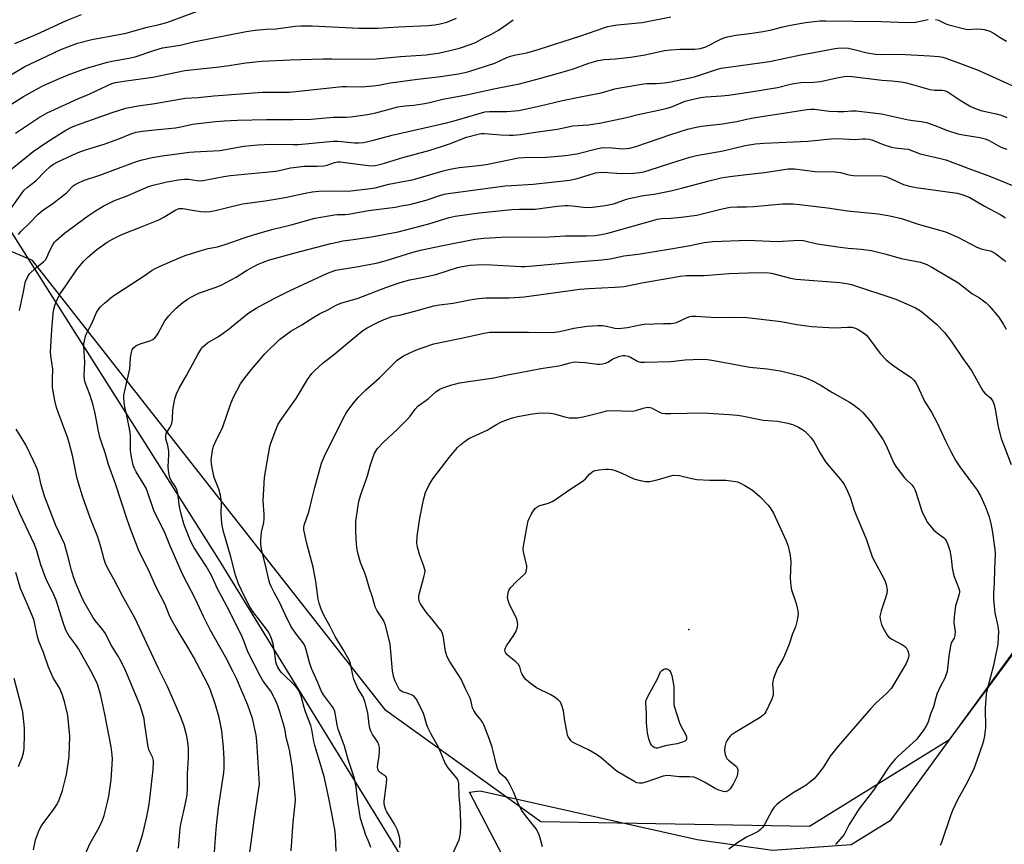
# Model space of a CAD drawing. Units: inches. Extents: x 1267769 to 1273769, y 577449 to 581449.
# Drawn here: x 1271764 to 1272121, y 580581 to 580879 of the extents above; entities that cross this region are included whole.
import ezdxf

# ---------------------------------------------------------------- set-up
doc = ezdxf.new("R2010")
doc.units = ezdxf.units.IN
doc.header["$MEASUREMENT"] = 0
for name, color, linetype in [('ELEV-Spot Elevation', 7, 'Continuous'), ('NTRL-Pasture Land', 2, 'Continuous'), ('NTRL-Trees', 3, 'Continuous'), ('Undefined', 1, 'Continuous')]:
    doc.layers.add(name, color=color, linetype=linetype)

msp = doc.modelspace()

# ---------------------------------------------------------------- linework, layer by layer
at = {"layer": 'ELEV-Spot Elevation'}
msp.add_point((1272006.54, 580658.51, 617.21), dxfattribs=at)
at = {"layer": 'NTRL-Pasture Land'}
msp.add_lwpolyline([(1272390.37, 579825.09), (1272218.04, 580122.93), (1272049.01, 580380.93), (1271988.88, 580481.07), (1271927.14, 580599.6), (1271930.99, 580600.06), (1272009.55, 580582.53), (1272036.81, 580578.64), (1272065.18, 580580.64), (1272079.67, 580589.66), (1272148.11, 580683.47), (1272271.55, 580859.92), (1272488.97, 581205.48)], dxfattribs=at)
msp.add_polyline3d([(1271726.34, 580857.41, 0), (1271836.19, 580684.02, 0), (1271950.26, 580498.31, 0), (1271956.65, 580493.46, 0), (1271953.72, 580484.53, 0), (1271951.77, 580476.29, 0), (1271700.12, 580337.96, 0)], dxfattribs=at)
at = {"layer": 'NTRL-Trees'}
msp.add_lwpolyline([(1272565.83, 581331.95), (1272170, 580712.16), (1272100.55, 580618.41), (1272050.2, 580587.16), (1271952.98, 580588.89), (1271896.9, 580629.22), (1271768.95, 580792.02), (1271750.29, 580799.89), (1271697.34, 580788.54), (1271583.34, 580796.35), (1271544.43, 580816.1), (1271537.01, 580857.68), (1271555.77, 580884.18), (1271610.34, 580910.66), (1271639.12, 580931.41), (1271658.78, 580958.24), (1271646.92, 580980.13), (1271653.77, 581018.17), (1271687.75, 581071.24), (1271843.77, 581279.89), (1271904.55, 581339.73), (1271963.89, 581426.49), (1271980.84, 581449.04), (1272646.29, 581448.98)], close=True, dxfattribs=at)
at = {"layer": 'Undefined'}
for points, elevation in [([(1271756.47, 580821.19), (1271769.21, 580831.5), (1271774.49, 580835.08), (1271781.1, 580839.27), (1271783.14, 580840.31), (1271785.26, 580841.17), (1271797.81, 580845.6), (1271802.73, 580847.17), (1271807.2, 580848.03), (1271813.24, 580848.9), (1271822.14, 580850.47), (1271824.2, 580850.78), (1271828.91, 580850.99), (1271834.55, 580851.64), (1271852.16, 580852.93), (1271854.06, 580853), (1271860.18, 580852.94), (1271861.99, 580852.99), (1271881.1, 580854.99), (1271882.46, 580855.02), (1271887.86, 580854.88), (1271892.29, 580855.2), (1271894.36, 580855.44), (1271898.47, 580856.28), (1271900.33, 580856.58), (1271908.27, 580857.68), (1271915.73, 580858.57), (1271923.15, 580859.61), (1271926.46, 580860.33), (1271932.96, 580862.33), (1271936.29, 580863.5), (1271940.64, 580865.45), (1271941.97, 580865.96), (1271943.84, 580866.43), (1271947.87, 580867.25), (1271951.95, 580868.42), (1271967.42, 580873.33), (1271975.69, 580876.22), (1271977.21, 580876.68), (1271978.56, 580876.99), (1271980.63, 580877.31), (1271989.61, 580878.14), (1272000, 580880.19)], 590), ([(1271757.49, 580857.1), (1271766.24, 580862.24), (1271767.97, 580863.12), (1271774.46, 580866.07), (1271779.22, 580868.35), (1271783.32, 580870), (1271785.26, 580870.67), (1271790.42, 580871.97), (1271800.95, 580873.92), (1271802.89, 580874.36), (1271809.95, 580876.39), (1271814.81, 580877.44), (1271817.57, 580878.19), (1271828.71, 580882.3)], 584), ([(1271762.6, 580870.62), (1271770.57, 580873.96), (1271781.3, 580878.94), (1271786.76, 580881.11)], 582), ([(1271756.85, 580845.82), (1271765.73, 580851.35), (1271771.16, 580854.44), (1271773.02, 580855.4), (1271777.07, 580857.2), (1271781.92, 580859.18), (1271786.47, 580860.91), (1271788.96, 580861.74), (1271795.68, 580863.73), (1271797.7, 580864.19), (1271803.81, 580865.26), (1271806.12, 580865.78), (1271813.23, 580868.15), (1271816.06, 580868.98), (1271818.38, 580869.39), (1271822.44, 580869.96), (1271827.25, 580871.17), (1271846.33, 580874.87), (1271849.51, 580875.38), (1271853.52, 580875.77), (1271857.13, 580875.94), (1271864.03, 580876.85), (1271866.13, 580877.01), (1271870.23, 580876.98), (1271887.11, 580876.17), (1271891.21, 580876.08), (1271893.89, 580876.17), (1271901.37, 580876.64), (1271912.13, 580877.1), (1271914.62, 580877.36), (1271916.53, 580877.69), (1271918.96, 580878.34), (1271922.38, 580879.73)], 586), ([(1271762.85, 580838.12), (1271771.12, 580843.69), (1271774.32, 580845.52), (1271785.44, 580850.53), (1271789.72, 580852.33), (1271795.89, 580855.3), (1271797.74, 580856.06), (1271799.02, 580856.45), (1271802.08, 580857), (1271812.57, 580858.44), (1271824.06, 580860.78), (1271836.56, 580862.1), (1271840.17, 580862.58), (1271846.2, 580863.62), (1271849.66, 580863.99), (1271851.97, 580864.18), (1271862.22, 580864.72), (1271874.17, 580865.05), (1271877.3, 580865.08), (1271887.96, 580864.89), (1271893.33, 580865.04), (1271902.19, 580865.81), (1271911.46, 580866.5), (1271914.03, 580866.78), (1271915.74, 580867.07), (1271918.59, 580867.66), (1271923.46, 580868.93), (1271927.34, 580870.23), (1271929.25, 580870.95), (1271932.26, 580872.67), (1271935.05, 580873.91), (1271937.66, 580875.36), (1271939.58, 580876.67), (1271942.87, 580879.19)], 588), ([(1272000, 580868.33), (1272003.2, 580868.49), (1272008.67, 580868.56), (1272010.71, 580868.8), (1272012.66, 580869.33), (1272017.85, 580872.06), (1272019.14, 580872.6), (1272020.49, 580873), (1272023.49, 580873.53), (1272028.44, 580874.16), (1272033.41, 580874.9), (1272036.41, 580875.55), (1272040.53, 580876.61), (1272043.25, 580877.22), (1272048.69, 580878.17), (1272051.86, 580878.59), (1272053.85, 580878.77), (1272056.07, 580878.8), (1272076.24, 580878.5), (1272085.52, 580878.15), (1272088.48, 580878.34), (1272093.15, 580879.28)], 592), ([(1272095.74, 580879.25), (1272096.86, 580878.96), (1272099.46, 580877.69), (1272100.55, 580877.27), (1272106.3, 580875.83), (1272107.48, 580875.69), (1272110.45, 580875.87), (1272112.23, 580875.79), (1272113.39, 580875.59), (1272115.37, 580874.99), (1272116.98, 580874.25), (1272119.11, 580872.73), (1272121.42, 580871.41)], 592), ([(1271760.22, 580809.47), (1271765.23, 580816.56), (1271765.99, 580817.46), (1271767.02, 580818.45), (1271770.13, 580820.93), (1271773.58, 580824.36), (1271775.43, 580826.05), (1271776.61, 580826.89), (1271778.16, 580827.78), (1271784.86, 580830.85), (1271786.46, 580831.5), (1271788.11, 580832.07), (1271794.88, 580834.09), (1271800.22, 580836.07), (1271804.91, 580838), (1271806.47, 580838.46), (1271808.82, 580838.86), (1271813.09, 580839.38), (1271820.74, 580840.06), (1271822.62, 580840.38), (1271825.28, 580841.04), (1271826.91, 580841.33), (1271835.19, 580842.3), (1271838.34, 580842.58), (1271843.13, 580842.82), (1271853.65, 580843.07), (1271863.32, 580843.05), (1271869.83, 580843.21), (1271877.73, 580843.86), (1271882.54, 580843.95), (1271884.16, 580844.05), (1271890.2, 580844.9), (1271893.23, 580845.47), (1271901.17, 580847.63), (1271903.8, 580848.02), (1271906.95, 580848.2), (1271910.14, 580848.75), (1271912.14, 580849.16), (1271917.41, 580850.47), (1271926.09, 580851.95), (1271935.96, 580854.19), (1271942.72, 580855.44), (1271945.25, 580855.99), (1271952.5, 580857.88), (1271958.54, 580859.56), (1271964.41, 580861.32), (1271970.32, 580863.41), (1271973.7, 580864.44), (1271975.84, 580864.73), (1271979.97, 580864.97), (1271985.38, 580865.58), (1271990.65, 580866.42), (1271997.63, 580868), (1272000, 580868.33)], 592), ([(1272000, 580856.66), (1272008.51, 580858.51), (1272010.38, 580859.08), (1272016.55, 580861.17), (1272018.21, 580861.62), (1272035.64, 580864.11), (1272046.97, 580866.46), (1272053.08, 580867.52), (1272058.75, 580868.67), (1272060.45, 580868.94), (1272062.51, 580869), (1272064.26, 580868.85), (1272066.83, 580868.3), (1272071.08, 580867.21), (1272074.09, 580866.7), (1272075.7, 580866.64), (1272082.73, 580866.68), (1272093.66, 580866.14), (1272096.93, 580865.83), (1272098.37, 580865.58), (1272099.5, 580865.29), (1272104.46, 580863.47), (1272111.15, 580860.87), (1272113.83, 580859.75), (1272125.28, 580854.55)], 594), ([(1271763.88, 580801.41), (1271764.94, 580802.66), (1271767.94, 580805.54), (1271771.04, 580808.76), (1271772.64, 580810.11), (1271776.39, 580812.72), (1271780.06, 580815.54), (1271781.39, 580816.65), (1271783.74, 580819.04), (1271784.42, 580819.53), (1271785.39, 580820.05), (1271787.45, 580820.97), (1271793.33, 580822.95), (1271800.05, 580825.5), (1271806.67, 580827.88), (1271808.62, 580828.46), (1271812.28, 580829.31), (1271815.91, 580829.91), (1271825.85, 580831.25), (1271827.45, 580831.38), (1271834.49, 580831.68), (1271836.74, 580831.89), (1271845.4, 580833.36), (1271850.48, 580833.91), (1271855.32, 580834.16), (1271863.13, 580833.97), (1271865.19, 580834), (1271877.73, 580835.23), (1271879.42, 580835.17), (1271885.47, 580834.62), (1271887.13, 580834.64), (1271888.8, 580834.78), (1271892.35, 580835.54), (1271899.15, 580837.43), (1271918.84, 580841.81), (1271922.47, 580842.81), (1271932.61, 580845.84), (1271934.33, 580846.01), (1271940.61, 580845.92), (1271944.96, 580846.34), (1271952.72, 580847.97), (1271960.79, 580849.89), (1271966.64, 580851.18), (1271974.76, 580852.73), (1271979.76, 580854.14), (1271981.59, 580854.57), (1271990.23, 580856.03), (1271991.34, 580856.09), (1271994.82, 580856.04), (1271997.72, 580856.33), (1272000, 580856.66)], 594), ([(1272000, 580847.59), (1272005.2, 580849.67), (1272008.02, 580850.43), (1272010.83, 580851.04), (1272012.78, 580851.3), (1272018.33, 580851.67), (1272020.88, 580851.92), (1272028.18, 580852.92), (1272038.56, 580854.63), (1272043.27, 580855.82), (1272045.31, 580856.21), (1272047.06, 580856.44), (1272051.58, 580856.62), (1272054.11, 580856.83), (1272060.08, 580858.17), (1272063.41, 580858.72), (1272065.56, 580858.64), (1272076.33, 580857.34), (1272079.91, 580857.11), (1272083.29, 580856.71), (1272085.29, 580856.28), (1272093.75, 580853.88), (1272095.48, 580853.66), (1272098.1, 580853.63), (1272098.89, 580853.53), (1272099.57, 580853.3), (1272100.29, 580852.94), (1272105.01, 580849.83), (1272108.02, 580848.02), (1272109.3, 580847.37), (1272112.19, 580846.33), (1272117.65, 580845.13), (1272119.5, 580844.59), (1272121.56, 580843.76)], 596), ([(1271764.25, 580773.94), (1271765.69, 580780.67), (1271766.2, 580783.41), (1271766.49, 580784.49), (1271767.29, 580786.3), (1271767.95, 580787.22), (1271770.1, 580789.23), (1271772.92, 580791.51), (1271773.64, 580792.3), (1271774.14, 580793.12), (1271775.17, 580795.37), (1271776.37, 580797.71), (1271777, 580798.68), (1271777.56, 580799.3), (1271780.58, 580801.89), (1271789.26, 580808.36), (1271791.73, 580810.03), (1271794.53, 580811.73), (1271798.68, 580813.7), (1271803.26, 580815.4), (1271810.95, 580818.85), (1271812.59, 580819.36), (1271817.14, 580820.41), (1271821.68, 580821.2), (1271823.96, 580821.49), (1271825.44, 580821.43), (1271828.56, 580820.96), (1271829.66, 580820.92), (1271830.77, 580820.99), (1271838.18, 580822.4), (1271840.66, 580822.78), (1271855.85, 580824.21), (1271857.79, 580824.55), (1271862.38, 580825.54), (1271865.47, 580825.99), (1271867.16, 580826.13), (1271872, 580826.13), (1271874.58, 580826.28), (1271875.66, 580826.56), (1271878.29, 580827.55), (1271879.37, 580827.77), (1271880.33, 580827.73), (1271890.41, 580826.39), (1271891.56, 580826.33), (1271892.98, 580826.43), (1271895.18, 580826.92), (1271902.94, 580829.32), (1271912.93, 580831.94), (1271919.87, 580834.24), (1271926.09, 580836.62), (1271930.2, 580837.81), (1271931.3, 580837.95), (1271932.41, 580837.97), (1271938.47, 580837.53), (1271941.43, 580837.4), (1271942.87, 580837.42), (1271945.63, 580837.68), (1271950.97, 580838.48), (1271957.19, 580839.29), (1271958.94, 580839.59), (1271964.49, 580840.75), (1271970.14, 580841.18), (1271972.42, 580841.46), (1271974.18, 580841.77), (1271979.99, 580842.94), (1271983.92, 580843.81), (1271988.12, 580844.86), (1271997.19, 580846.75), (1271998.63, 580847.12), (1272000, 580847.59)], 596), ([(1272000, 580837.67), (1272006.01, 580839.55), (1272009.11, 580840.32), (1272011.07, 580840.64), (1272018.72, 580841.56), (1272022.23, 580842.07), (1272023.83, 580842.37), (1272026.91, 580843.11), (1272029.2, 580843.52), (1272034.35, 580844.39), (1272039.13, 580845.07), (1272049.24, 580846.71), (1272050.64, 580846.81), (1272052.01, 580846.78), (1272057.24, 580846.13), (1272060.4, 580845.99), (1272062.69, 580845.96), (1272065.37, 580846.17), (1272067.07, 580846.17), (1272076.18, 580845.08), (1272085.96, 580842.98), (1272087.67, 580842.69), (1272090.51, 580842.37), (1272092.53, 580841.95), (1272095.57, 580840.89), (1272100.11, 580839.04), (1272103.79, 580837.91), (1272105.79, 580837.48), (1272111.8, 580836.59), (1272113.69, 580836.1), (1272115.23, 580835.46), (1272118.54, 580833.58), (1272119.8, 580832.96), (1272121.56, 580832.31)], 598), ([(1271821.77, 580579.36), (1271822.42, 580586.61), (1271822.61, 580588.06), (1271824.26, 580595.08), (1271824.73, 580597.4), (1271824.93, 580598.8), (1271825.06, 580601.13), (1271825.08, 580606.32), (1271825.44, 580612.06), (1271825.43, 580615.19), (1271825.28, 580616.93), (1271824.79, 580619.87), (1271823.81, 580623.58), (1271822.63, 580626.73), (1271817.91, 580637.68), (1271814.55, 580644.34), (1271812.92, 580647.98), (1271806.11, 580662.54), (1271801.62, 580670.45), (1271798.51, 580676.42), (1271796.09, 580680.84), (1271795.35, 580682.41), (1271794.91, 580683.79), (1271793.74, 580688.4), (1271792.56, 580692.29), (1271789.81, 580698.9), (1271787.25, 580706.34), (1271785.63, 580711.45), (1271785.02, 580713.59), (1271783.52, 580721.01), (1271782.27, 580726.02), (1271781.71, 580727.72), (1271778.23, 580737.14), (1271777.71, 580738.8), (1271777.07, 580741.32), (1271776.28, 580746.08), (1271776.19, 580749.27), (1271776.29, 580752.66), (1271775.65, 580757.59), (1271775.55, 580759), (1271775.99, 580766.95), (1271776.47, 580772.92), (1271776.67, 580774.4), (1271777.02, 580775.71), (1271777.52, 580777.03), (1271778.27, 580778.66), (1271778.99, 580779.93), (1271781.72, 580784), (1271785.08, 580788.73), (1271786.11, 580790.1), (1271787.56, 580791.79), (1271788.96, 580793.2), (1271792.3, 580796.03), (1271795.97, 580798.63), (1271797.96, 580799.81), (1271801.29, 580801.51), (1271808.62, 580804.33), (1271814.68, 580806.8), (1271816.25, 580807.63), (1271820.84, 580810.32), (1271822.11, 580810.82), (1271822.83, 580810.88), (1271823.42, 580810.83), (1271826.93, 580810.2), (1271829.87, 580809.77), (1271831.53, 580809.7), (1271833.16, 580809.76), (1271834.62, 580810), (1271839.5, 580811.27), (1271844.95, 580812.51), (1271853.19, 580813.68), (1271860.36, 580814.87), (1271867.65, 580816.45), (1271870.19, 580816.89), (1271872.57, 580817.09), (1271876.59, 580817.25), (1271883.25, 580817.17), (1271891.34, 580818.06), (1271893.01, 580818.38), (1271897.98, 580819.65), (1271904.37, 580820.83), (1271906.38, 580821.27), (1271909.38, 580822.08), (1271917.56, 580824.53), (1271920.1, 580825.14), (1271923.44, 580825.72), (1271930.43, 580826.39), (1271933.12, 580826.74), (1271944.85, 580829.14), (1271947.08, 580829.35), (1271954.95, 580829.46), (1271961.89, 580829.99), (1271965.97, 580830.62), (1271973.11, 580832.46), (1271975.36, 580832.88), (1271978.75, 580832.85), (1271982.65, 580832.5), (1271983.76, 580832.52), (1271985.15, 580832.72), (1271986.52, 580833.02), (1271987.66, 580833.37), (1272000, 580837.67)], 598), ([(1272000, 580827.3), (1272006.8, 580829.4), (1272009.27, 580830.03), (1272018.96, 580831.73), (1272026.86, 580833.68), (1272030.62, 580834.25), (1272033.8, 580834.5), (1272049.54, 580835.24), (1272059.13, 580836.16), (1272062.28, 580836.13), (1272066.67, 580835.85), (1272069.35, 580836.11), (1272070.46, 580836.1), (1272071.57, 580835.96), (1272072.66, 580835.7), (1272076.86, 580833.97), (1272079.78, 580833.04), (1272081.15, 580832.77), (1272084.56, 580832.49), (1272085.92, 580832.28), (1272090.25, 580830.67), (1272097.58, 580829), (1272099.49, 580828.44), (1272107.41, 580825.43), (1272115.68, 580822.44), (1272124.79, 580818.76)], 600), ([(1272000, 580817.31), (1272003.8, 580818.19), (1272013.83, 580820.93), (1272018.18, 580821.92), (1272021.27, 580822.44), (1272026.22, 580823.1), (1272033.83, 580823.83), (1272042.42, 580825.22), (1272043.61, 580825.27), (1272044.78, 580825.21), (1272052.26, 580824.26), (1272059.45, 580824.14), (1272061.39, 580823.85), (1272064.41, 580823.04), (1272066.08, 580822.78), (1272076.42, 580822.64), (1272077.56, 580822.45), (1272078.4, 580822.19), (1272084.16, 580819.59), (1272085.91, 580819.03), (1272088.8, 580818.5), (1272103.54, 580816.36), (1272104.97, 580816.08), (1272106.06, 580815.74), (1272108.16, 580814.84), (1272113.43, 580811.76), (1272119.35, 580808.52), (1272121.06, 580807.43)], 602), ([(1272000, 580807.38), (1272003.72, 580807.69), (1272009.36, 580808.5), (1272018.61, 580810.78), (1272021.48, 580811.34), (1272024.03, 580811.51), (1272027.36, 580811.48), (1272030.01, 580811.58), (1272040.37, 580812.59), (1272044.22, 580812.53), (1272046.56, 580812.34), (1272056.64, 580811.13), (1272063.88, 580810.03), (1272074.97, 580808.95), (1272079.28, 580808.23), (1272083.43, 580807.22), (1272089.5, 580805.2), (1272097.7, 580802.91), (1272099.37, 580802.38), (1272103.85, 580800.44), (1272110.76, 580796.82), (1272112.59, 580796.2), (1272115.51, 580795.59), (1272116.46, 580795.24), (1272117.59, 580794.5), (1272120.61, 580792.14), (1272121.18, 580791.55)], 604), ([(1271862.59, 580578.36), (1271863.35, 580588.77), (1271864.06, 580595.44), (1271864.14, 580596.89), (1271864.02, 580598.61), (1271862.9, 580609.13), (1271861.93, 580614.83), (1271861.63, 580616.24), (1271860.72, 580619.41), (1271860.37, 580621.97), (1271860.14, 580623.07), (1271858.36, 580629.07), (1271857.6, 580631.29), (1271856.69, 580633.41), (1271855.17, 580636.13), (1271854.37, 580637.32), (1271852.43, 580639.8), (1271851.32, 580641.7), (1271847.08, 580650.19), (1271846.42, 580651.77), (1271845.51, 580654.41), (1271844.47, 580656.7), (1271839.27, 580666.96), (1271835.98, 580673.28), (1271833.77, 580678), (1271831.86, 580681.38), (1271827.5, 580688.07), (1271826.14, 580690.65), (1271823.91, 580696.38), (1271822.78, 580700.28), (1271822.19, 580703.02), (1271821.62, 580707.67), (1271821.38, 580708.81), (1271820.73, 580710.13), (1271819.19, 580712.47), (1271818.71, 580713.5), (1271818.39, 580714.58), (1271818.16, 580715.99), (1271818.03, 580717.41), (1271818.3, 580721.67), (1271818.3, 580723.05), (1271818, 580725.1), (1271817.28, 580727.51), (1271817.18, 580728.52), (1271817.41, 580729.47), (1271818.82, 580731.7), (1271819.18, 580732.5), (1271819.53, 580733.61), (1271819.67, 580734.78), (1271819.76, 580738.04), (1271820.48, 580742), (1271821.11, 580743.85), (1271822.03, 580745.9), (1271824.77, 580750.41), (1271828.76, 580758.05), (1271829.88, 580759.82), (1271830.59, 580760.77), (1271831.42, 580761.56), (1271832.34, 580762.25), (1271836.26, 580764.58), (1271839.65, 580766.92), (1271846.94, 580772.81), (1271849.89, 580774.76), (1271856.49, 580778.26), (1271862.2, 580781.18), (1271875.47, 580787.32), (1271877.12, 580787.96), (1271878.78, 580788.49), (1271880.92, 580788.95), (1271886.19, 580789.7), (1271893.33, 580791.07), (1271896.57, 580791.94), (1271906.29, 580794.97), (1271909.41, 580795.77), (1271916.84, 580797.38), (1271929.1, 580799.78), (1271932.26, 580800.13), (1271940.76, 580800.65), (1271949.9, 580800.43), (1271955.99, 580800.62), (1271961.77, 580801.02), (1271969.51, 580800.92), (1271972.62, 580801.09), (1271974.79, 580801.4), (1271977.17, 580801.94), (1271995.16, 580807), (1271996.54, 580807.23), (1272000, 580807.38)], 604), ([(1272000, 580796.31), (1272007.03, 580797.47), (1272012.02, 580798.51), (1272015.17, 580798.89), (1272027.84, 580799.36), (1272038.41, 580798.96), (1272046.34, 580799.42), (1272048.01, 580799.24), (1272052.93, 580798.1), (1272060.45, 580796.97), (1272064.1, 580796.56), (1272068.81, 580796.16), (1272072.65, 580795.65), (1272077.88, 580794.34), (1272083.3, 580792.78), (1272090.37, 580791.45), (1272092.61, 580790.65), (1272094.41, 580789.67), (1272103.78, 580784.13), (1272106.41, 580782.18), (1272108.84, 580780.07), (1272111.7, 580778.49), (1272112.69, 580777.84), (1272114.07, 580776.7), (1272115.15, 580775.69), (1272118.69, 580771.55), (1272120.37, 580768.92), (1272121.29, 580767.15)], 606), ([(1271878.85, 580578.3), (1271878.68, 580583.94), (1271878.4, 580586.09), (1271877.36, 580591.89), (1271876.27, 580597.46), (1271874.58, 580605.27), (1271871.1, 580616.53), (1271870.78, 580618.01), (1271870.09, 580622.32), (1271869.72, 580623.82), (1271867.81, 580628.71), (1271867.3, 580630.31), (1271866.22, 580634.35), (1271865.47, 580636.17), (1271864.93, 580637.12), (1271864.21, 580638.01), (1271859.18, 580642.78), (1271858.48, 580643.67), (1271857.72, 580644.89), (1271857.24, 580645.91), (1271857.01, 580646.82), (1271856.6, 580650.66), (1271856.13, 580653.2), (1271855.63, 580654.87), (1271854.99, 580656.44), (1271853.97, 580658.15), (1271848.71, 580665.06), (1271847.46, 580666.89), (1271845.52, 580670.66), (1271843.54, 580675.03), (1271842.45, 580678.2), (1271840.71, 580684.86), (1271837.99, 580694.28), (1271837.55, 580696.84), (1271837.32, 580698.83), (1271837.29, 580700.49), (1271837.39, 580704.27), (1271837.29, 580705.72), (1271836.98, 580707.08), (1271836.36, 580709.24), (1271834.72, 580713.55), (1271834.22, 580715.83), (1271833.8, 580718.44), (1271833.69, 580719.88), (1271834.11, 580723.28), (1271834.53, 580724.91), (1271835.32, 580726.7), (1271837.87, 580731.85), (1271840.73, 580740.24), (1271841.68, 580742.59), (1271844.24, 580747.44), (1271845.45, 580749.12), (1271848.18, 580752.61), (1271853.07, 580758.27), (1271858.36, 580763.49), (1271862.5, 580766.42), (1271866.48, 580768.78), (1271869.45, 580770.75), (1271871.34, 580771.9), (1271872.81, 580772.71), (1271876.08, 580774.31), (1271878.85, 580775.83), (1271880.57, 580776.61), (1271886.84, 580778.39), (1271896.85, 580782.29), (1271902.09, 580784.1), (1271905.51, 580785), (1271910, 580785.86), (1271914.96, 580786.95), (1271922.76, 580789.49), (1271924.43, 580789.86), (1271927.33, 580790.33), (1271929.67, 580790.5), (1271932.9, 580790.58), (1271945.86, 580789.9), (1271947.23, 580789.88), (1271948.85, 580789.98), (1271966.04, 580791.56), (1271975.01, 580792.24), (1271977.97, 580792.68), (1271982.93, 580793.7), (1271988.15, 580794.34), (1272000, 580796.31)], 606), ([(1272000, 580785.83), (1272003.39, 580786.42), (1272005.59, 580786.67), (1272012.06, 580786.6), (1272021.14, 580787.34), (1272027.87, 580787.6), (1272034.32, 580787.7), (1272036.43, 580787.42), (1272043.3, 580785.69), (1272045.33, 580785.3), (1272061.19, 580784.08), (1272063.69, 580783.76), (1272065.36, 580783.31), (1272081.45, 580777.99), (1272083.32, 580777.24), (1272088.57, 580774.87), (1272090.33, 580773.83), (1272092.17, 580772.4), (1272096.1, 580768.95), (1272099.05, 580765.95), (1272101.4, 580762.91), (1272105.68, 580756.59), (1272108.77, 580752.23), (1272110.52, 580749.24), (1272112.9, 580744.87), (1272113.65, 580744.01), (1272115.62, 580742.3), (1272116.16, 580741.61), (1272116.44, 580741.12), (1272116.94, 580739.83), (1272117.39, 580738.21), (1272118.37, 580731.85), (1272119.52, 580727.66), (1272123.1, 580718.23)], 608), ([(1271891.41, 580579.66), (1271890.82, 580581.26), (1271889.59, 580584.1), (1271887.73, 580590.14), (1271886.76, 580596.14), (1271886.14, 580601.41), (1271885.46, 580604.63), (1271883.19, 580611.49), (1271881.88, 580616.3), (1271879.56, 580622.42), (1271879.22, 580623.85), (1271878.63, 580627.66), (1271878.37, 580628.81), (1271877.98, 580629.75), (1271877.56, 580630.46), (1271874.3, 580634.86), (1271873.5, 580636.25), (1271872.22, 580639.36), (1271869.95, 580644.36), (1271869.27, 580646.59), (1271868.06, 580651.14), (1271867.49, 580652.68), (1271866.9, 580653.62), (1271864.3, 580657.06), (1271862.5, 580659.73), (1271860.42, 580663.96), (1271858.42, 580668.43), (1271856.41, 580671.85), (1271855.3, 580674.07), (1271854.89, 580675.1), (1271854.47, 580676.43), (1271853.46, 580681.31), (1271852.02, 580686.97), (1271851.66, 580689.32), (1271851.59, 580690.8), (1271851.85, 580693.75), (1271852.67, 580697.27), (1271852.84, 580698.73), (1271852.84, 580700.19), (1271852.44, 580705.05), (1271852.89, 580713.46), (1271853.96, 580719.15), (1271854.87, 580724.72), (1271855.25, 580725.95), (1271856.9, 580730.41), (1271857.81, 580732.59), (1271858.75, 580734.1), (1271861.95, 580738.74), (1271864.41, 580742.08), (1271868.54, 580748.96), (1271870.12, 580751.11), (1271871.12, 580752.2), (1271874.19, 580754.99), (1271878.34, 580758.23), (1271882.25, 580761.57), (1271888.57, 580766.7), (1271890.05, 580767.65), (1271894.03, 580769.71), (1271895.37, 580770.35), (1271897.48, 580771.2), (1271899.1, 580771.73), (1271902.29, 580772.36), (1271906.86, 580773.53), (1271914.22, 580775.62), (1271916.27, 580775.96), (1271921.23, 580776.55), (1271927.2, 580777.8), (1271930.43, 580778.32), (1271933.03, 580778.52), (1271941.5, 580778.52), (1271943.53, 580778.6), (1271946.96, 580778.95), (1271958.41, 580780.45), (1271964.38, 580781.36), (1271966.94, 580781.64), (1271970.36, 580781.96), (1271979.7, 580782.34), (1271981.68, 580782.49), (1271983.1, 580782.69), (1271989.51, 580783.97), (1272000, 580785.83)], 608), ([(1272000, 580769.25), (1272000.94, 580769.34), (1272002, 580769.62), (1272005.83, 580771.46), (1272006.8, 580771.79), (1272007.58, 580771.93), (1272008.98, 580771.92), (1272016.45, 580771.47), (1272021.56, 580771.57), (1272027.42, 580771.44), (1272039.89, 580769.92), (1272045.57, 580768.88), (1272050.99, 580768.16), (1272054.94, 580767.87), (1272059.36, 580767.67), (1272063.92, 580767.92), (1272065.52, 580767.86), (1272066.79, 580767.55), (1272067.78, 580767.11), (1272069.67, 580765.9), (1272070.76, 580765.04), (1272071.68, 580763.95), (1272075.77, 580758.36), (1272077.94, 580756.1), (1272079.21, 580754.95), (1272080.63, 580753.9), (1272083.05, 580752.2), (1272086.93, 580749.66), (1272087.77, 580748.88), (1272088.48, 580747.96), (1272089.21, 580746.7), (1272091.83, 580741.17), (1272094.34, 580737.11), (1272096.39, 580733.29), (1272099.48, 580726.49), (1272101.26, 580722.92), (1272103.1, 580719.55), (1272104.5, 580717.35), (1272110.83, 580708.9), (1272112, 580706.86), (1272113.77, 580703.12), (1272115.17, 580699.31), (1272115.92, 580696.22), (1272116.43, 580693.65), (1272117.22, 580687.49), (1272117.3, 580685.83), (1272117.16, 580680.51), (1272116.97, 580675.32), (1272116.7, 580671.75), (1272116.69, 580669.51), (1272117.19, 580664.59), (1272118.28, 580659.72), (1272118.52, 580657.77), (1272118.25, 580653.25), (1272117.14, 580647.24), (1272116.77, 580645.53), (1272114.52, 580637.28), (1272114.1, 580635.27), (1272113.74, 580630.08), (1272113.83, 580622.98), (1272113.47, 580620.02), (1272112.95, 580617.7), (1272110.71, 580611.07), (1272109.58, 580608.1), (1272108.48, 580605.73), (1272106.66, 580602.09), (1272103.76, 580596.92), (1272101.91, 580593.04), (1272101.28, 580591.39), (1272097.91, 580581.4), (1272097.48, 580580.32)], 610), ([(1271901.89, 580579.64), (1271902, 580581.54), (1271901.92, 580582.9), (1271901.68, 580583.99), (1271901.03, 580585.85), (1271899.98, 580588.09), (1271897.16, 580592.46), (1271896.8, 580593.26), (1271896.46, 580594.39), (1271896.25, 580595.54), (1271896.26, 580596.41), (1271897.1, 580602.85), (1271897.18, 580604.49), (1271897.09, 580604.97), (1271896.87, 580605.35), (1271896.53, 580605.63), (1271895.41, 580606.29), (1271894.76, 580606.81), (1271894.22, 580607.4), (1271893.91, 580608.06), (1271893.84, 580608.86), (1271893.89, 580609.7), (1271894.4, 580612.87), (1271894.54, 580614.35), (1271894.54, 580615.83), (1271894.37, 580616.82), (1271893.96, 580617.74), (1271892.05, 580620.48), (1271891.39, 580621.74), (1271891.1, 580622.79), (1271890.84, 580624.14), (1271890.38, 580628.38), (1271889.37, 580632.12), (1271888.65, 580634.08), (1271886.76, 580637.17), (1271885.28, 580640.55), (1271884.87, 580641.95), (1271884.04, 580646.05), (1271883.69, 580647.14), (1271883.03, 580648.46), (1271881.4, 580651.28), (1271878.53, 580655.95), (1271876.67, 580659.59), (1271874.36, 580663.71), (1271873.48, 580665.86), (1271872.75, 580668.07), (1271872.4, 580669.48), (1271871.48, 580675.88), (1271870.6, 580681.05), (1271868.25, 580689.59), (1271867.23, 580694.59), (1271867.2, 580695.37), (1271867.35, 580696.23), (1271869.12, 580701.44), (1271869.91, 580705.06), (1271871.11, 580709.87), (1271873.58, 580718.68), (1271874.69, 580721.29), (1271881.52, 580735.11), (1271882.66, 580737.09), (1271883.48, 580738.29), (1271885.46, 580740.84), (1271886.99, 580742.57), (1271889.6, 580745.27), (1271894.53, 580749.59), (1271899.95, 580755.05), (1271901, 580756), (1271903.27, 580757.57), (1271907.13, 580759.41), (1271909.27, 580760.25), (1271914.25, 580761.88), (1271917.11, 580762.53), (1271923.63, 580763.79), (1271932.47, 580765.74), (1271934.48, 580766.06), (1271948.52, 580766.14), (1271957.03, 580766.02), (1271959.78, 580766.39), (1271964.89, 580767.59), (1271969.76, 580768.31), (1271973.52, 580768.49), (1271975.26, 580768.5), (1271976.67, 580768.29), (1271979.69, 580767.6), (1271981.08, 580767.49), (1271984.26, 580767.76), (1271988.9, 580768.74), (1271990.37, 580768.95), (1271997.27, 580769.29), (1272000, 580769.25)], 610), ([(1271921.21, 580577.64), (1271922.71, 580580.78), (1271923.33, 580582.36), (1271923.65, 580583.43), (1271923.84, 580584.83), (1271924.01, 580587.39), (1271924.03, 580588.82), (1271923.7, 580594.3), (1271923.38, 580598.25), (1271923.24, 580602.77), (1271922.98, 580603.81), (1271922.52, 580604.75), (1271919.41, 580608.5), (1271918.33, 580610.15), (1271916.06, 580615.66), (1271913.24, 580620.62), (1271912.01, 580623.01), (1271911.54, 580624.34), (1271910.77, 580627.38), (1271910.4, 580628.46), (1271907.79, 580633.36), (1271907.1, 580634.25), (1271906.43, 580634.71), (1271905.15, 580635.28), (1271902.93, 580635.91), (1271902.23, 580636.3), (1271901.84, 580636.69), (1271901.38, 580637.41), (1271900.22, 580639.81), (1271899.72, 580641.19), (1271899.29, 580643.5), (1271898.4, 580653.36), (1271896.78, 580659.95), (1271896.08, 580661.68), (1271893.69, 580665.24), (1271892.95, 580666.72), (1271891.96, 580670.26), (1271890.96, 580673.31), (1271889.74, 580677.56), (1271889.16, 580679.21), (1271887.71, 580682.74), (1271886.84, 580685.78), (1271886.48, 580687.44), (1271886.19, 580689.36), (1271885.93, 580694.02), (1271886.04, 580697.64), (1271886.78, 580703.34), (1271887.09, 580704.77), (1271887.83, 580707.35), (1271890.17, 580714.1), (1271891.17, 580717.7), (1271891.87, 580719.92), (1271892.8, 580722.35), (1271893.86, 580724.01), (1271895.83, 580726.15), (1271901, 580730.94), (1271904.69, 580734.65), (1271905.62, 580735.75), (1271907.46, 580738.29), (1271908.42, 580739.28), (1271912.2, 580741.97), (1271914.96, 580744.49), (1271916.12, 580745.35), (1271917.42, 580745.98), (1271920.75, 580747.06), (1271922.15, 580747.47), (1271923.56, 580747.77), (1271935.98, 580749.63), (1271940.9, 580750.68), (1271945.5, 580751.47), (1271952.92, 580752.96), (1271959.44, 580753.95), (1271960.86, 580754.26), (1271963.58, 580755.05), (1271964.63, 580755.26), (1271965.64, 580755.34), (1271966.76, 580755.31), (1271969, 580755.11), (1271973.46, 580754.56), (1271974.34, 580754.52), (1271975.2, 580754.61), (1271976.33, 580754.9), (1271977.14, 580755.22), (1271978.88, 580756.28), (1271979.91, 580756.77), (1271981.53, 580757.38), (1271982.61, 580757.65), (1271983.44, 580757.66), (1271984.53, 580757.39), (1271985.33, 580757.04), (1271987.62, 580755.72), (1271988.4, 580755.41), (1271988.95, 580755.3), (1271990.39, 580755.25), (1272000, 580755.47)], 612), ([(1272000, 580755.47), (1272005.2, 580756.05), (1272010.82, 580756.33), (1272013.3, 580756.25), (1272015.58, 580755.9), (1272028.51, 580753.5), (1272034.86, 580752.83), (1272039.59, 580752.07), (1272041.63, 580751.64), (1272046.75, 580750.25), (1272049.41, 580749.29), (1272050.96, 580748.59), (1272053.99, 580747), (1272058.2, 580744.43), (1272064.66, 580740.77), (1272065.9, 580739.96), (1272068.04, 580738.39), (1272069.51, 580736.99), (1272072.34, 580733.68), (1272076.77, 580727.1), (1272077.88, 580725.13), (1272080.52, 580718.92), (1272081.39, 580717.44), (1272084.56, 580713.35), (1272085.35, 580712.53), (1272087.2, 580710.82), (1272087.91, 580709.91), (1272088.28, 580709.16), (1272088.76, 580707.83), (1272090.83, 580701.31), (1272091.79, 580699.26), (1272092.88, 580697.27), (1272093.89, 580695.9), (1272095.03, 580694.62), (1272096.52, 580693.33), (1272098.67, 580691.84), (1272099.18, 580691.34), (1272099.61, 580690.73), (1272100.39, 580688.93), (1272100.98, 580687.05), (1272101.42, 580684.27), (1272101.73, 580680.84), (1272102.09, 580678.99), (1272102.51, 580677.65), (1272104.19, 580673.38), (1272104.4, 580672.56), (1272104.43, 580672.03), (1272104.24, 580670.94), (1272103.31, 580668.19), (1272103.01, 580667.07), (1272102.5, 580663.06), (1272102.38, 580661.05), (1272102.84, 580657.73), (1272102.8, 580656.36), (1272102.53, 580655.33), (1272101.48, 580653.66), (1272101.14, 580652.58), (1272100.59, 580648.8), (1272100.14, 580644.42), (1272099.95, 580643.26), (1272099.62, 580642.2), (1272098.98, 580640.65), (1272097.41, 580637.73), (1272096.29, 580635.13), (1272095.85, 580633.8), (1272095.01, 580630.53), (1272093.98, 580627.89), (1272093.07, 580625.07), (1272092.54, 580623.74), (1272091.46, 580622.05), (1272089, 580618.87), (1272087.57, 580617.5), (1272082.31, 580612.82), (1272081.14, 580611.59), (1272079.66, 580609.86), (1272078.64, 580608.43), (1272073.31, 580600.38), (1272068.06, 580593.54), (1272065.65, 580589.57), (1272064.45, 580587.91), (1272063.24, 580585.25), (1272062.65, 580584.26), (1272059.6, 580580.74)], 612), ([(1271953.49, 580579.89), (1271952.61, 580583.48), (1271952.12, 580584.83), (1271951.28, 580586.34), (1271947.38, 580591.16), (1271946.1, 580593.06), (1271944.9, 580595.31), (1271943.07, 580599.77), (1271941.59, 580602.71), (1271940.86, 580603.99), (1271940.31, 580604.65), (1271938.36, 580606.25), (1271937.74, 580607.1), (1271937.3, 580608.17), (1271936.79, 580609.86), (1271935.7, 580614.5), (1271935.29, 580615.9), (1271933.9, 580619.98), (1271932.3, 580623.98), (1271931.92, 580624.75), (1271931.33, 580625.69), (1271929.51, 580627.84), (1271928.63, 580629.19), (1271928.21, 580630.18), (1271927.55, 580632.88), (1271927.21, 580633.87), (1271925.64, 580637.06), (1271924.07, 580640.5), (1271923.06, 580642.25), (1271919.83, 580647.09), (1271919.05, 580648.65), (1271918.41, 580650.57), (1271917.66, 580655.56), (1271917.43, 580656.68), (1271917.17, 580657.47), (1271916.75, 580658.22), (1271915.71, 580659.63), (1271913.54, 580662.4), (1271911.84, 580664.33), (1271910.3, 580666.37), (1271909.35, 580667.77), (1271908.9, 580668.79), (1271908.74, 580669.76), (1271908.81, 580670.79), (1271910.65, 580677.47), (1271910.96, 580678.92), (1271911.02, 580679.78), (1271910.89, 580680.61), (1271910.65, 580681.43), (1271909.17, 580685.3), (1271908.27, 580688.3), (1271908.11, 580689.72), (1271908.21, 580692.33), (1271909.19, 580698.74), (1271910.42, 580705.46), (1271911.15, 580708.04), (1271912.5, 580710.87), (1271913.19, 580712.12), (1271913.84, 580713.07), (1271919.76, 580720.72), (1271922.83, 580724.31), (1271924.03, 580725.51), (1271925.15, 580726.47), (1271926.84, 580727.64), (1271933.48, 580730.61), (1271936.95, 580732.69), (1271938.67, 580733.62), (1271940.25, 580734.28), (1271942.68, 580735.14), (1271944.66, 580735.61), (1271949.25, 580736.49), (1271951.84, 580736.78), (1271953.56, 580736.86), (1271956.39, 580736.76), (1271957.79, 580736.6), (1271961.59, 580735.46), (1271963.16, 580735.13), (1271964.28, 580735.08), (1271966.24, 580735.15), (1271968.22, 580735.47), (1271975.01, 580737.21), (1271976.86, 580737.6), (1271978.51, 580737.7), (1271986.21, 580737.55), (1271987.3, 580737.75), (1271989.91, 580738.65), (1271991.59, 580738.92), (1271992.42, 580738.88), (1271992.93, 580738.72), (1271995.68, 580737.23), (1271996.7, 580736.82), (1271997.92, 580736.66), (1272000, 580736.73)], 614), ([(1272000, 580736.73), (1272011.68, 580736.93), (1272021.13, 580736.29), (1272024, 580736.05), (1272025.67, 580735.81), (1272033.41, 580734.29), (1272038.54, 580733.93), (1272042.37, 580733.23), (1272044.33, 580732.58), (1272046.19, 580731.69), (1272047.35, 580731.03), (1272048.42, 580730.23), (1272049.45, 580729.31), (1272050.75, 580727.83), (1272051.76, 580726.49), (1272054.01, 580722.36), (1272055.99, 580719.13), (1272062.02, 580712.02), (1272062.76, 580710.93), (1272063.52, 580709.39), (1272064.99, 580705.99), (1272066.36, 580701.64), (1272067.25, 580699.27), (1272070.65, 580691.36), (1272072.05, 580687.01), (1272072.88, 580684.82), (1272073.76, 580682.99), (1272077.09, 580676.95), (1272077.55, 580675.9), (1272077.88, 580674.8), (1272078.25, 580672.83), (1272078.16, 580671.56), (1272077.71, 580669.94), (1272076.04, 580665.23), (1272075.68, 580663.83), (1272075.64, 580663.08), (1272075.72, 580662.23), (1272076.17, 580660.3), (1272076.65, 580659.25), (1272077.64, 580657.48), (1272078.24, 580656.5), (1272078.78, 580655.86), (1272079.96, 580655.04), (1272083.87, 580652.97), (1272084.54, 580652.52), (1272085.12, 580652), (1272085.43, 580651.56), (1272085.76, 580650.77), (1272085.97, 580649.92), (1272086.06, 580649.05), (1272085.87, 580647.97), (1272085.12, 580646.26), (1272083.01, 580642.53), (1272080.55, 580638.44), (1272079.72, 580637.2), (1272078.16, 580635.48), (1272074.08, 580631.73), (1272072.33, 580629.91), (1272060.51, 580616.31), (1272057.65, 580612.66), (1272055.16, 580608.59), (1272052.99, 580605.84), (1272051.85, 580604.52), (1272050.78, 580603.6), (1272048.89, 580602.23), (1272047.09, 580601.03), (1272044.22, 580599.34), (1272041.88, 580597.66), (1272039.66, 580596.21), (1272038.36, 580595.16), (1272037.42, 580594.16), (1272036.59, 580593.07), (1272033.92, 580587.94), (1272033.3, 580587.01), (1272032.41, 580586.1), (1272031.53, 580585.46), (1272030.34, 580584.74), (1272027.4, 580583.31), (1272025.37, 580582.18), (1272024.17, 580581.39), (1272020.98, 580579.04)], 614), ([(1271806.51, 580577.27), (1271807.88, 580581.07), (1271808.87, 580584.51), (1271810.25, 580590.18), (1271811.02, 580593.8), (1271811.36, 580596.15), (1271812.66, 580607.83), (1271812.8, 580610.33), (1271812.73, 580611.1), (1271812.49, 580612.06), (1271811.2, 580614.71), (1271810.8, 580615.95), (1271809.56, 580625.02), (1271809.34, 580626.19), (1271808.8, 580628.2), (1271807.89, 580631.04), (1271804.24, 580639.9), (1271802.59, 580643.64), (1271801.01, 580646.97), (1271799.94, 580648.88), (1271797.31, 580653.07), (1271795.41, 580657.01), (1271794.41, 580658.44), (1271791.67, 580661.78), (1271790.83, 580662.91), (1271788.04, 580667.74), (1271787.1, 580669.57), (1271784.54, 580675.56), (1271783.82, 580677.51), (1271783.08, 580680.03), (1271781.82, 580685.18), (1271780.52, 580689.48), (1271777.48, 580696.11), (1271773.33, 580706.73), (1271772.06, 580710.89), (1271771.25, 580714.77), (1271770.66, 580716.67), (1271769.35, 580719.6), (1271766.58, 580725.28), (1271765.27, 580727.53), (1271763.05, 580731.01)], 596), ([(1272000, 580605.56), (1271998.63, 580605.61), (1271997.18, 580605.4), (1271990.97, 580603.3), (1271989.62, 580602.92), (1271988.63, 580602.85), (1271987.64, 580603.07), (1271986.62, 580603.56), (1271980.54, 580607.09), (1271979.19, 580608.17), (1271974.74, 580612.04), (1271973.1, 580613.22), (1271970.17, 580614.94), (1271965.57, 580617.1), (1271964.41, 580617.79), (1271963.81, 580618.37), (1271963.28, 580619.01), (1271962.85, 580619.72), (1271962.64, 580620.26), (1271962.3, 580621.67), (1271961.59, 580625.41), (1271961.14, 580629.07), (1271960.59, 580630.98), (1271960.01, 580632.23), (1271959.21, 580633.07), (1271957.8, 580634.14), (1271956.54, 580634.86), (1271951.39, 580637.44), (1271949.19, 580638.98), (1271947.57, 580640.28), (1271946.85, 580641.14), (1271946.15, 580642.32), (1271945.84, 580643.06), (1271945.3, 580644.94), (1271944.83, 580645.8), (1271943.88, 580646.77), (1271941.44, 580648.75), (1271940.62, 580649.51), (1271940.29, 580649.92), (1271940.05, 580650.4), (1271939.91, 580651.15), (1271940.09, 580651.86), (1271940.48, 580652.57), (1271943.18, 580656.44), (1271943.92, 580657.67), (1271944.37, 580658.98), (1271944.61, 580660.34), (1271944.55, 580661.15), (1271944.2, 580662.21), (1271941.53, 580667.94), (1271941.11, 580668.98), (1271940.93, 580670.08), (1271941.12, 580671.81), (1271941.39, 580672.62), (1271942.01, 580673.54), (1271944.18, 580675.83), (1271946.95, 580678.39), (1271947.45, 580679.06), (1271947.65, 580679.57), (1271947.85, 580680.67), (1271947.86, 580681.52), (1271946.65, 580686.67), (1271946.55, 580687.53), (1271946.64, 580688.71), (1271947.96, 580696.05), (1271948.39, 580697.78), (1271948.8, 580698.88), (1271949.45, 580700.18), (1271950.35, 580701.67), (1271950.89, 580702.32), (1271951.54, 580702.81), (1271952.53, 580703.32), (1271955.73, 580704.28), (1271957.04, 580704.86), (1271958.3, 580705.56), (1271963.42, 580709.14), (1271968.21, 580712.35), (1271969.1, 580713.06), (1271970.51, 580714.66), (1271971.26, 580715.38), (1271971.89, 580715.79), (1271972.58, 580716.03), (1271974.01, 580716.28), (1271976.36, 580716.49), (1271977.45, 580716.51), (1271978.5, 580716.4), (1271979.86, 580716), (1271981.98, 580715.18), (1271986.55, 580713.06), (1271988.86, 580712.43), (1271990.9, 580712.04), (1271992.3, 580712.12), (1271995.07, 580712.66), (1272000, 580714.11)], 616), ([(1272000, 580714.11), (1272000.86, 580714.32), (1272003.06, 580714.2)], 616), ([(1272003.06, 580714.2), (1272007.63, 580713.13), (1272009.36, 580712.82), (1272014.11, 580712.52), (1272019.93, 580712.51), (1272022.49, 580712.23), (1272024.15, 580711.89), (1272025.23, 580711.43), (1272026.79, 580710.58), (1272028.6, 580709.55), (1272029.56, 580708.89), (1272032.24, 580706.63), (1272035.23, 580703.56), (1272036.19, 580702.21), (1272037.14, 580700.55), (1272041.73, 580690.58), (1272042.46, 580688.7), (1272043.12, 580685.31), (1272043.44, 580683.03), (1272043.16, 580677.1), (1272043.35, 580674.22), (1272043.67, 580672.83), (1272045.34, 580667.91), (1272045.97, 580665.29), (1272046.06, 580664.13), (1272045.73, 580661.9), (1272045.14, 580659.42), (1272044.06, 580656.95), (1272042.74, 580653.22), (1272041.1, 580649.11), (1272040.47, 580647.78), (1272038.59, 580644.51), (1272037.17, 580640.77), (1272036.86, 580639.69), (1272036.76, 580638.87), (1272037.06, 580636.11), (1272037.05, 580635.31), (1272036.95, 580634.77), (1272036.35, 580633.09), (1272034.4, 580628.71), (1272033.94, 580628.05), (1272033.42, 580627.48), (1272032.33, 580626.61), (1272023.29, 580621.24), (1272021.85, 580620.27), (1272021.42, 580619.89), (1272020.86, 580619.23), (1272020.24, 580618.25), (1272019.87, 580617.47), (1272019.55, 580616.07), (1272019.45, 580614.62), (1272019.64, 580613.27), (1272019.97, 580612.25), (1272020.25, 580611.79), (1272020.83, 580611.18), (1272023.69, 580608.91), (1272023.99, 580608.5), (1272024.2, 580607.72), (1272024.16, 580606.28), (1272023.84, 580605.19), (1272022.5, 580602.56), (1272021.41, 580600.81), (1272020.85, 580600.22), (1272020.38, 580599.95), (1272019.86, 580599.81), (1272019.04, 580599.87), (1272017.34, 580600.38), (1272015.97, 580600.94), (1272012.1, 580603.29), (1272009.79, 580604.52), (1272008.47, 580605.06), (1272006.74, 580605.24), (1272003.02, 580605.19), (1272000, 580605.56)], 616), ([(1271786.3, 580573.23), (1271789.74, 580580.94), (1271793.09, 580586.84), (1271794.26, 580589.55), (1271794.88, 580591.2), (1271795.3, 580592.59), (1271796.16, 580595.97), (1271796.59, 580598.2), (1271797.43, 580604.07), (1271797.88, 580611.55), (1271797.81, 580613.17), (1271797.42, 580616.04), (1271795.16, 580627.89), (1271793.66, 580634.59), (1271792.61, 580638.3), (1271792.06, 580639.84), (1271790.09, 580643.6), (1271785.61, 580651.52), (1271784.7, 580652.91), (1271782.15, 580656.35), (1271781, 580658.26), (1271780.02, 580661.03), (1271777.59, 580669.07), (1271776.38, 580671.92), (1271774.41, 580675.66), (1271773.68, 580677.27), (1271772.04, 580681.96), (1271770.61, 580686.92), (1271769.67, 580689.31), (1271764.38, 580700.46), (1271760.47, 580709.83)], 594), ([(1271769.29, 580578.82), (1271770.04, 580582.34), (1271771.17, 580585.24), (1271771.89, 580586.8), (1271772.48, 580587.8), (1271776.7, 580593.5), (1271777.93, 580595.34), (1271778.65, 580596.9), (1271779.81, 580600.24), (1271781.25, 580606.05), (1271781.99, 580610.72), (1271782.23, 580612.77), (1271782.5, 580619.86), (1271781.75, 580627.37), (1271780.55, 580632.48), (1271779.88, 580634.72), (1271778.87, 580637.15), (1271776.49, 580640.97), (1271774.74, 580644.87), (1271772.92, 580650.14), (1271771.24, 580654.25), (1271770.81, 580655.94), (1271769.73, 580661.05), (1271769.41, 580662.16), (1271767.18, 580667.59), (1271764.65, 580673.37), (1271762.95, 580679.15)], 592), ([(1272000, 580616.81), (1271997.89, 580616.41), (1271995.16, 580615.56), (1271994.66, 580615.54), (1271994.18, 580615.64), (1271993.57, 580616.03), (1271993.03, 580616.59), (1271992.58, 580617.24), (1271992, 580618.88), (1271991.51, 580621.14), (1271991.17, 580624.71), (1271991.15, 580628.25), (1271990.9, 580631.87), (1271990.98, 580632.68), (1271991.15, 580633.21), (1271991.77, 580634.49), (1271995.17, 580640.61), (1271996.27, 580643.18), (1271996.68, 580643.68), (1271997.25, 580644.05), (1271997.82, 580644.22), (1271998.49, 580644.26)], 618), ([(1271998.49, 580644.26), (1271999.58, 580643.72), (1272000, 580642.86)], 618), ([(1272000, 580642.86), (1272000.33, 580641.91), (1272001.12, 580637.93)], 618), ([(1271763.91, 580608.93), (1271765.28, 580612.22), (1271765.72, 580613.93), (1271765.95, 580615.39), (1271766.1, 580620.48), (1271766.03, 580622.83), (1271765.46, 580628.59), (1271765.01, 580630.65), (1271762.39, 580640.8)], 590), ([(1272001.12, 580637.93), (1272001.06, 580632.11), (1272001.11, 580631.22), (1272001.26, 580630.35), (1272003.07, 580624.75), (1272003.55, 580623.69), (1272005.41, 580620.44), (1272005.67, 580619.67), (1272005.69, 580619.17), (1272005.59, 580618.75), (1272005.38, 580618.42), (1272005.04, 580618.12), (1272004.58, 580617.87), (1272002.3, 580617.17), (1272000, 580616.81)], 618)]:
    msp.add_lwpolyline(points, dxfattribs=dict(at, elevation=elevation))
for points in [[(1271834.89, 580577.92, 600), (1271835.31, 580584.72, 600), (1271835.58, 580587.62, 600), (1271836.33, 580593.96, 600), (1271838.19, 580606.71, 600), (1271838.29, 580608.18, 600), (1271838.33, 580611.41, 600), (1271838.13, 580615.98, 600), (1271837.55, 580621.78, 600), (1271836.58, 580626.67, 600), (1271835.22, 580631.29, 600), (1271833.44, 580636.54, 600), (1271832.46, 580638.69, 600), (1271827.28, 580648.67, 600), (1271825.59, 580651.55, 600), (1271820.99, 580659.06, 600), (1271819.13, 580662.29, 600), (1271818.43, 580663.83, 600), (1271816.97, 580667.51, 600), (1271813.69, 580673.87, 600), (1271811.38, 580679.29, 600), (1271807.39, 580687.36, 600), (1271804.45, 580694.98, 600), (1271803.38, 580697.97, 600), (1271799.07, 580711.2, 600), (1271796.51, 580718.27, 600), (1271795.25, 580722.38, 600), (1271793.93, 580726.24, 600), (1271793.38, 580728.09, 600), (1271792.85, 580730.27, 600), (1271791.67, 580736.72, 600), (1271790.96, 580739.72, 600), (1271789.74, 580743.6, 600), (1271788.06, 580747.94, 600), (1271787.74, 580749.03, 600), (1271787.68, 580750.36, 600), (1271787.97, 580755.21, 600), (1271787.5, 580761.02, 600), (1271787.57, 580761.85, 600), (1271787.78, 580762.96, 600), (1271788.19, 580764.6, 600), (1271788.54, 580765.67, 600), (1271790.42, 580769.26, 600), (1271792.2, 580773.23, 600), (1271792.78, 580774.18, 600), (1271793.62, 580775.29, 600), (1271795.01, 580776.59, 600), (1271798.09, 580779.08, 600), (1271809.02, 580786.26, 600), (1271812.32, 580788.54, 600), (1271813.32, 580789.11, 600), (1271814.89, 580789.85, 600), (1271822.38, 580793.12, 600), (1271824.59, 580793.95, 600), (1271829.97, 580795.71, 600), (1271832.55, 580796.34, 600), (1271835.93, 580797.04, 600), (1271838.68, 580797.8, 600), (1271845.57, 580800.25, 600), (1271849.7, 580801.56, 600), (1271856.09, 580803.39, 600), (1271862.6, 580804.94, 600), (1271871.13, 580807.31, 600), (1271878.21, 580808.59, 600), (1271879.25, 580808.69, 600), (1271882.14, 580808.71, 600), (1271883.28, 580808.81, 600), (1271890.53, 580810.11, 600), (1271900.26, 580811.34, 600), (1271903.16, 580811.98, 600), (1271905.52, 580812.35, 600), (1271906.9, 580812.66, 600), (1271911.4, 580813.92, 600), (1271916.75, 580815.69, 600), (1271917.98, 580816, 600), (1271919.35, 580816.23, 600), (1271940.01, 580819.03, 600), (1271942.29, 580819.24, 600), (1271950.12, 580819.69, 600), (1271963.38, 580821.11, 600), (1271966.14, 580821.73, 600), (1271970.1, 580822.87, 600), (1271972.69, 580823.73, 600), (1271973.77, 580823.95, 600), (1271975.48, 580823.99, 600), (1271982.11, 580823.52, 600), (1271986.43, 580823.65, 600), (1271988.77, 580823.92, 600), (1271990.23, 580824.18, 600), (1271992.17, 580824.68, 600), (1272000, 580827.3, 600)], [(1271847.21, 580575.17, 602), (1271849.21, 580589.56, 602), (1271850.92, 580600.93, 602), (1271851.07, 580602.59, 602), (1271851.06, 580604.5, 602), (1271850.18, 580618.02, 602), (1271849.94, 580620.22, 602), (1271848.58, 580626.24, 602), (1271846.86, 580631.18, 602), (1271842.77, 580640.77, 602), (1271841.62, 580643.23, 602), (1271838.97, 580648.34, 602), (1271833.33, 580658.44, 602), (1271830.9, 580663.18, 602), (1271827.92, 580669.49, 602), (1271823.26, 580678.58, 602), (1271818.62, 580689.06, 602), (1271816.74, 580693.91, 602), (1271813.03, 580701.24, 602), (1271810.63, 580708.35, 602), (1271810.13, 580709.62, 602), (1271809.41, 580710.9, 602), (1271806.49, 580715.51, 602), (1271805.9, 580716.74, 602), (1271805.46, 580718, 602), (1271804.83, 580720.93, 602), (1271804.47, 580723.23, 602), (1271804.4, 580724.64, 602), (1271804.46, 580728.18, 602), (1271804.34, 580729.94, 602), (1271803.39, 580734.77, 602), (1271802.34, 580739.11, 602), (1271802.12, 580740.77, 602), (1271802.02, 580742.43, 602), (1271802.06, 580743.27, 602), (1271802.25, 580744.41, 602), (1271804.18, 580752.84, 602), (1271804.48, 580756.81, 602), (1271804.69, 580758.3, 602), (1271805.07, 580759.7, 602), (1271805.52, 580760.38, 602), (1271806.35, 580761.12, 602), (1271807.06, 580761.57, 602), (1271807.89, 580761.89, 602), (1271811.49, 580763.02, 602), (1271812.47, 580763.5, 602), (1271813.33, 580764.12, 602), (1271813.88, 580764.74, 602), (1271814.36, 580765.48, 602), (1271816.89, 580770.16, 602), (1271818.33, 580772.06, 602), (1271819.72, 580773.63, 602), (1271820.99, 580774.81, 602), (1271823.39, 580776.87, 602), (1271825.03, 580778.03, 602), (1271826.77, 580779.06, 602), (1271829.46, 580780.31, 602), (1271835.1, 580782.26, 602), (1271837.31, 580783.15, 602), (1271842.71, 580786.05, 602), (1271846.47, 580788.38, 602), (1271850.37, 580790.56, 602), (1271852.2, 580791.37, 602), (1271854.39, 580792.11, 602), (1271863.5, 580794.69, 602), (1271876.94, 580798.15, 602), (1271879.84, 580798.83, 602), (1271881.3, 580799.12, 602), (1271884.2, 580799.47, 602), (1271891.6, 580800.58, 602), (1271901.25, 580802.44, 602), (1271912.36, 580805.29, 602), (1271919.75, 580807.62, 602), (1271921.97, 580808.13, 602), (1271930.58, 580809.25, 602), (1271942.38, 580810.49, 602), (1271945.23, 580810.67, 602), (1271949.47, 580810.59, 602), (1271950.92, 580810.63, 602), (1271958.86, 580811.69, 602), (1271961.72, 580811.97, 602), (1271962.86, 580811.98, 602), (1271964.27, 580811.88, 602), (1271969.44, 580811.22, 602), (1271971.69, 580811.29, 602), (1271976.23, 580811.95, 602), (1271979.26, 580812.57, 602), (1271980.36, 580812.9, 602), (1271983.93, 580814.27, 602), (1271985.36, 580814.64, 602), (1271990.04, 580815.55, 602), (1271993.92, 580816.08, 602), (1272000, 580817.31, 602)]]:
    msp.add_polyline3d(points, dxfattribs=at)

doc.saveas('drawing.dxf')
